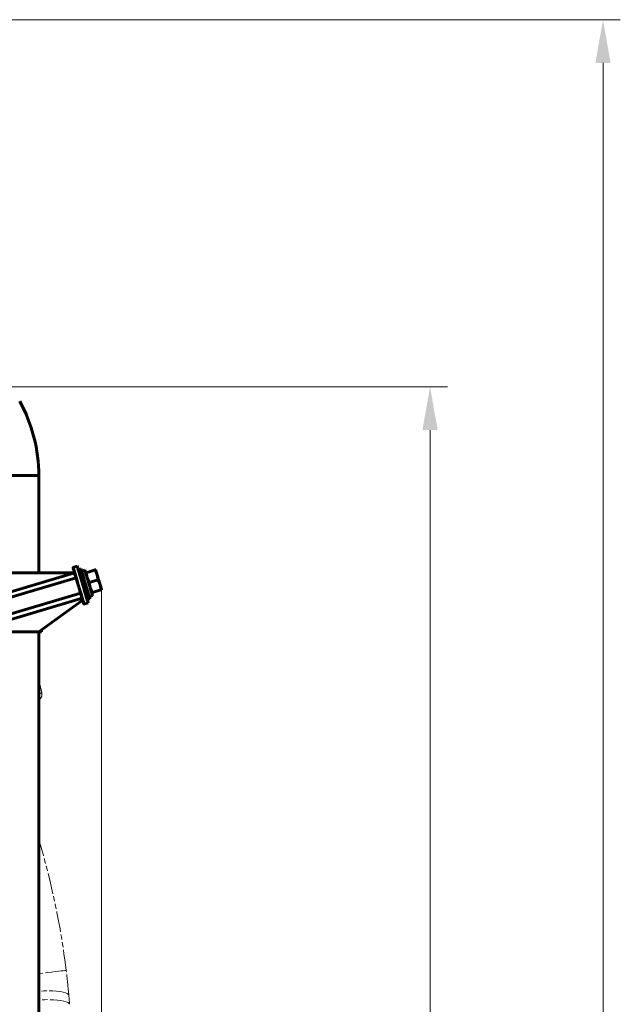
# Model space of a CAD drawing. Units: millimetres. Extents: x 0 to 411, y 0 to 282.
# Drawn here: x 376 to 411, y 128 to 185 of the extents above; entities that cross this region are included whole.
import ezdxf

# ---------------------------------------------------------------- set-up
doc = ezdxf.new("R2010")
doc.units = ezdxf.units.MM
doc.linetypes.add('AM_ISO09W050', pattern=[22.5, 12, -1.5, 3, -1.5, 3, -1.5])
for name, color, linetype, lineweight in [('実線', 3, 'Continuous', 60), ('寸法', 2, 'Continuous', 20), ('想像線', 2, 'AM_ISO09W050', 20)]:
    doc.layers.add(name, color=color, linetype=linetype, lineweight=lineweight)
doc.styles.get("Standard").update_dxf_attribs({"font": 'ISOCP.SHX', "bigfont": 'EXTFONT.SHX'})
doc.dimstyles.new('DES$0', dxfattribs={"dimtxt": 3.5, "dimasz": 2.5, "dimexe": 1, "dimexo": 0, "dimgap": 1.5, "dimtad": 3, "dimdsep": 46, "dimtxsty": 'STANDARD', "dimblk": '_ACMFILLED20', "dimcen": 0, "dimclrd": 2, "dimclre": 2, "dimclrt": 6, "dimazin": 2, "dimtp": 0.1, "dimtm": 0.1, "dimtfac": 0.71, "dimtmove": 0, "dimatfit": 3, "dimldrblk": '_ACMFILLED20', "dimfxl": 1, "dimlwd": -1, "dimlwe": -1, "dimarcsym": 0})

# ---------------------------------------------------------------- blocks, each defined once
blk = doc.blocks.new('_ACMFILLED20')
at = {"color": 0}
blk.add_trace([(-1, -0.176), (-1, 0.176), (0, 0)], dxfattribs=at)
blk = doc.blocks.new('*D25')
at = {"layer": 'Defpoints', "color": 0}
for p in [(354.411, 164.145), (400, 164.145), (313.879, 27.861)]:
    blk.add_point(p, dxfattribs=at)
at = {"layer": '寸法', "color": 2, "linetype": 'ByBlock'}
for p, q in [((354.411, 164.145), (401, 164.145)), ((400, 30.361), (400, 161.645)), ((313.879, 27.861), (401, 27.861))]:
    blk.add_line(p, q, dxfattribs=at)
at = {"layer": '寸法', "color": 2, "xscale": 2.5, "yscale": 2.5, "zscale": 2.5}
for p, rotation in [((400, 164.145), 90), ((400, 27.861), 270)]:
    blk.add_blockref('_ACMFILLED20', p, dxfattribs=dict(at, rotation=rotation))
at = {"layer": '寸法', "color": 6, "insert": (396.75, 96.003), "char_height": 3.5, "attachment_point": 5, "rotation": 90}
blk.add_mtext('1369', dxfattribs=at)
blk = doc.blocks.new('*D26')
at = {"layer": 'Defpoints', "color": 0}
for p in [(364.079, 185.356), (410, 185.356), (313.879, 27.861)]:
    blk.add_point(p, dxfattribs=at)
at = {"layer": '寸法', "color": 2, "linetype": 'ByBlock'}
for p, q in [((364.079, 185.356), (411, 185.356)), ((410, 30.361), (410, 182.856)), ((313.879, 27.861), (411, 27.861))]:
    blk.add_line(p, q, dxfattribs=at)
at = {"layer": '寸法', "color": 2, "xscale": 2.5, "yscale": 2.5, "zscale": 2.5}
for p, rotation in [((410, 185.356), 90), ((410, 27.861), 270)]:
    blk.add_blockref('_ACMFILLED20', p, dxfattribs=dict(at, rotation=rotation))
at = {"layer": '寸法', "color": 6, "insert": (406.75, 106.609), "char_height": 3.5, "attachment_point": 5, "rotation": 90}
blk.add_mtext('1575', dxfattribs=at)
blk = doc.blocks.new('*D28')
at = {"layer": 'Defpoints', "color": 0}
for p in [(381.011, 152.413), (309.879, 31.162), (381.011, 10)]:
    blk.add_point(p, dxfattribs=at)
at = {"layer": '寸法', "color": 2, "linetype": 'ByBlock'}
for p, q in [((381.011, 152.413), (381.011, 9)), ((309.879, 31.162), (309.879, 9)), ((312.379, 10), (378.511, 10))]:
    blk.add_line(p, q, dxfattribs=at)
at = {"layer": '寸法', "color": 2, "xscale": 2.5, "yscale": 2.5, "zscale": 2.5, "rotation": 180}
blk.add_blockref('_ACMFILLED20', (309.879, 10), dxfattribs=at)
at = {"layer": '寸法', "color": 2, "xscale": 2.5, "yscale": 2.5, "zscale": 2.5}
blk.add_blockref('_ACMFILLED20', (381.011, 10), dxfattribs=at)
at = {"layer": '寸法', "color": 6, "insert": (345.445, 13.25), "char_height": 3.5, "attachment_point": 5}
blk.add_mtext('712', dxfattribs=at)

msp = doc.modelspace()

# ---------------------------------------------------------------- linework, layer by layer
at = {"layer": '実線'}
for p, q in [((375.479, 159.011), (377.379, 159.011)), ((377.379, 153.391), (377.379, 159.011)), ((379.607, 153.77), (379.368, 153.699)), ((379.818, 153.624), (379.664, 153.579)), ((373.408, 151.6), (379.449, 153.39)), ((379.534, 153.102), (373.494, 151.313)), ((379.448, 153.391), (375.429, 153.391)), ((380.046, 153.556), (379.855, 153.499)), ((380.646, 153.557), (380.118, 153.4)), ((380.18, 153.106), (380.118, 153.4)), ((380.289, 152.825), (380.18, 153.106)), ((380.67, 153.564), (380.646, 153.557)), ((380.646, 153.557), (380.755, 153.276)), ((380.755, 153.276), (380.816, 152.981)), ((380.816, 152.981), (380.289, 152.825)), ((380.35, 152.53), (380.289, 152.825)), ((380.459, 152.25), (380.35, 152.53)), ((380.816, 152.981), (380.925, 152.701)), ((380.925, 152.701), (380.987, 152.406)), ((373.758, 150.421), (379.798, 152.21)), ((379.884, 151.923), (373.843, 150.133)), ((379.879, 151.891), (379.871, 151.919)), ((380.292, 152.023), (380.484, 152.08)), ((380.987, 152.406), (380.459, 152.25)), ((380.987, 152.406), (381.011, 152.413)), ((377.379, 149.991), (379.879, 151.791)), ((379.879, 151.791), (379.879, 151.891)), ((379.993, 151.59), (380.232, 151.661)), ((380.175, 151.853), (380.329, 151.898)), ((373.359, 149.991), (377.379, 149.991)), ((377.379, 106.161), (377.379, 149.991)), ((377.544, 149.991), (377.379, 149.991)), ((377.544, 150.11), (377.544, 149.991))]:
    msp.add_line(p, q, dxfattribs=at)
at = {"layer": '実線', "flags": 128}
for points in [[(379.673, 152.635), (379.617, 152.821), (379.564, 153.002), (379.514, 153.172), (379.468, 153.324), (379.43, 153.455), (379.399, 153.559), (379.377, 153.634), (379.364, 153.677), (379.361, 153.687)], [(379.368, 153.699), (379.371, 153.689), (379.384, 153.646), (379.406, 153.57), (379.437, 153.465), (379.476, 153.333), (379.522, 153.179), (379.572, 153.009), (379.626, 152.826), (379.682, 152.638)], [(379.922, 152.709), (379.866, 152.897), (379.812, 153.08), (379.761, 153.25), (379.716, 153.404), (379.677, 153.536), (379.646, 153.641), (379.623, 153.717), (379.611, 153.76), (379.607, 153.77)], [(380.329, 151.898), (380.324, 151.916), (380.308, 151.968), (380.283, 152.053), (380.249, 152.167), (380.208, 152.305), (380.162, 152.461), (380.112, 152.63), (380.06, 152.805), (380.009, 152.977), (379.961, 153.141), (379.917, 153.289), (379.879, 153.416), (379.85, 153.516), (379.829, 153.585), (379.819, 153.62), (379.818, 153.624)], [(380.484, 152.08), (380.479, 152.097), (380.463, 152.148), (380.439, 152.23), (380.407, 152.34), (380.367, 152.472), (380.324, 152.62), (380.277, 152.778), (380.23, 152.937), (380.184, 153.091), (380.142, 153.232), (380.106, 153.354), (380.078, 153.451), (380.058, 153.518), (380.048, 153.552), (380.046, 153.556)], [(380.67, 153.564), (380.671, 153.559), (380.676, 153.544), (380.683, 153.52), (380.693, 153.487), (380.705, 153.445), (380.72, 153.395), (380.737, 153.339), (380.755, 153.276)], [(380.755, 153.276), (380.775, 153.209), (380.796, 153.137), (380.818, 153.063), (380.84, 152.988), (380.863, 152.913), (380.884, 152.839), (380.906, 152.768), (380.925, 152.701)], [(379.98, 151.597), (379.978, 151.605), (379.966, 151.646), (379.944, 151.718), (379.914, 151.82), (379.876, 151.949), (379.831, 152.1), (379.781, 152.268), (379.728, 152.448), (379.673, 152.635)], [(379.682, 152.638), (379.738, 152.449), (379.792, 152.267), (379.842, 152.098), (379.887, 151.945), (379.926, 151.816), (379.956, 151.713), (379.978, 151.639), (379.99, 151.599), (379.993, 151.59)], [(380.232, 151.661), (380.23, 151.67), (380.218, 151.71), (380.196, 151.784), (380.165, 151.887), (380.127, 152.016), (380.082, 152.169), (380.032, 152.338), (379.978, 152.52), (379.922, 152.709)], [(381.011, 152.413), (381.009, 152.418), (381.005, 152.433), (380.998, 152.457), (380.988, 152.49), (380.975, 152.532), (380.961, 152.582), (380.944, 152.638), (380.925, 152.701)]]:
    msp.add_lwpolyline(points, dxfattribs=at)
at = {"layer": '実線'}
for centre, radius, start, end in [((368.429, 159.011), 8.95, 0, 28.7547), ((379.371, 153.69), 0.01, 106.5, 196.5), ((379.99, 151.6), 0.01, 196.5, 286.5)]:
    msp.add_arc(centre, radius, start, end, dxfattribs=at)
at = {"layer": '想像線', "color": 2, "ltscale": 0.1}
msp.add_line((377.381, 146.414), (377.379, 146.413), dxfattribs=at)
at = {"layer": '想像線', "color": 2, "ltscale": 0.1, "flags": 128}
for points in [[(377.379, 147.226), (377.402, 147.134), (377.555, 146.448)], [(377.381, 146.414), (377.385, 146.36), (377.379, 146.317)], [(377.381, 146.414), (377.422, 146.422), (377.457, 146.429), (377.487, 146.435), (377.511, 146.44), (377.531, 146.443), (377.544, 146.446), (377.553, 146.448), (377.555, 146.448)], [(378.964, 130.42), (378.945, 130.419), (378.889, 130.413), (378.797, 130.403), (378.67, 130.388), (378.512, 130.37), (378.325, 130.348), (378.114, 130.322), (377.882, 130.295), (377.634, 130.265), (377.379, 130.234)], [(379.116, 128.982), (379.09, 129.037), (379.026, 129.087), (378.923, 129.131), (378.784, 129.169), (378.612, 129.199), (378.41, 129.221), (378.183, 129.234), (377.936, 129.238), (377.674, 129.233), (377.402, 129.22), (377.379, 129.218)], [(379.159, 128.461), (379.135, 128.516), (379.07, 128.567), (378.968, 128.612), (378.829, 128.651), (378.656, 128.683), (378.455, 128.707), (378.227, 128.723), (377.98, 128.73), (377.717, 128.728), (377.445, 128.717), (377.379, 128.713)]]:
    msp.add_lwpolyline(points, dxfattribs=at)
at = {"layer": '想像線', "color": 2, "ltscale": 0.1}
for centre, radius, start, end in [((377.163, 146.37), 0.4, 302.6957, 11.2485), ((333.896, 124.937), 45.4, 6.9367, 16.71), ((333.896, 124.937), 45.4, 4.4516, 5.1117)]:
    msp.add_arc(centre, radius, start, end, dxfattribs=at)
msp.add_open_spline([(379.116, 128.982), (379.093, 129.219), (379.049, 129.695), (378.992, 130.178), (378.964, 130.42)], degree=3, knots=[0, 0, 0, 0, 0.497547, 1, 1, 1, 1], dxfattribs=at)

# ---------------------------------------------------------------- dimensions: what is measured, and where the dimension line sits
at = {"layer": '寸法'}
for base, p1, p2, angle, text, picture, middle in [((410, 185.356), (313.879, 27.861), (364.079, 185.356), 90, '1575', '*D26', (406.75, 106.609)), ((400, 164.145), (313.879, 27.861), (354.411, 164.145), 90, '1369', '*D25', (396.75, 96.003)), ((381.011, 10), (309.879, 31.162), (381.011, 152.413), 0, '712', '*D28', (345.445, 13.25))]:
    dim = msp.add_linear_dim(base=base, p1=p1, p2=p2, angle=angle, text=text, dimstyle='DES$0', override={"dimtdec": 3}, dxfattribs=at)
    dim.commit()
    dim.dimension.update_dxf_attribs({"geometry": picture, "text_midpoint": middle})

doc.saveas('drawing.dxf')
